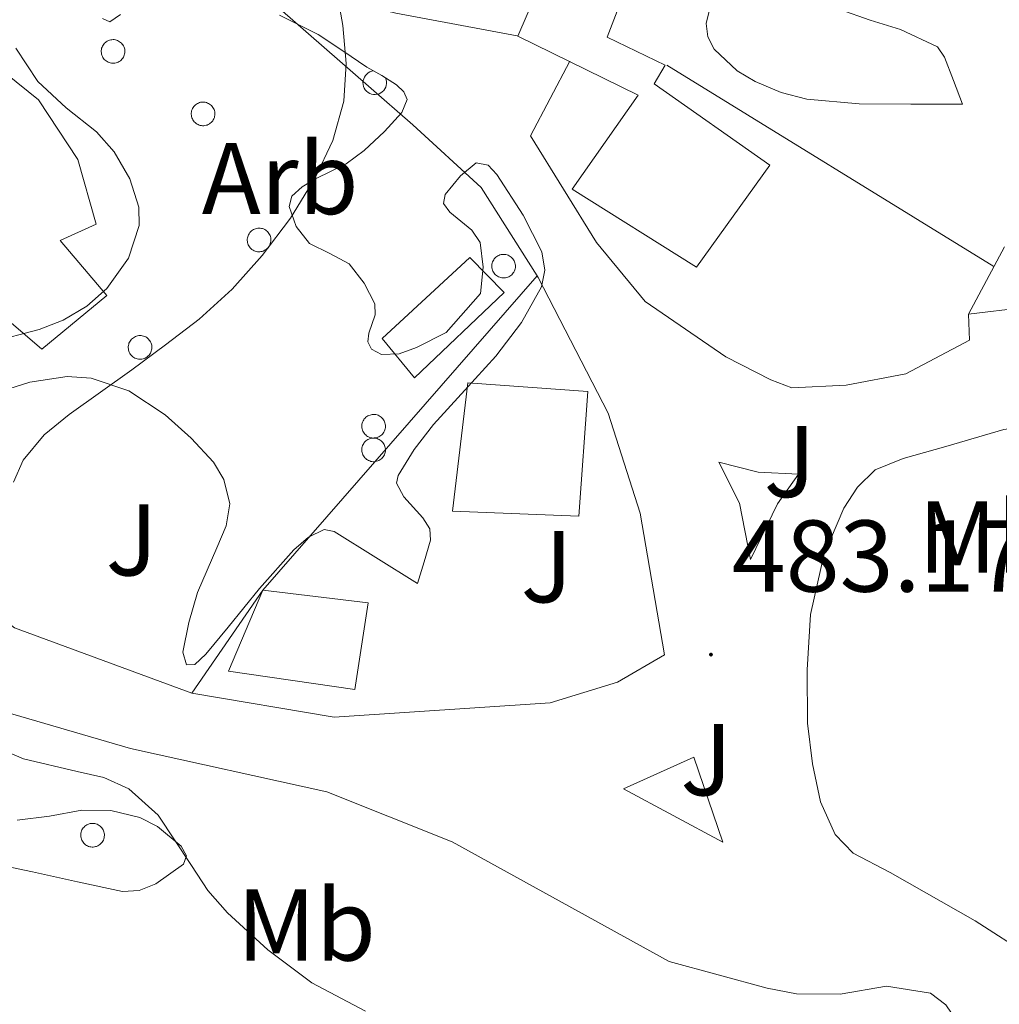
# Model space of a CAD drawing. Units: metres. Extents: x 613232 to 617736, y 4738223 to 4741268.
# Drawn here: x 614990 to 615086, y 4739292 to 4739389 of the extents above; entities that cross this region are included whole.
import ezdxf
from ezdxf.enums import TextEntityAlignment as Align

# ---------------------------------------------------------------- set-up
doc = ezdxf.new("R2010")
doc.units = ezdxf.units.M
doc.header["$MEASUREMENT"] = 0
doc.linetypes.add('TRAZOSX2', pattern=[1.5, 1, -0.5])
for name, color, linetype, lineweight in [('Carátula', 7, 'Continuous', 5), ('Level 15', 1, 'Continuous', 0), ('Level 16', 1, 'Continuous', 0), ('Level 20', 19, 'Continuous', 0), ('Level 21', 19, 'Continuous', 0), ('Level 26', 92, 'Continuous', 0), ('Level 35', 92, 'TRAZOSX2', 0), ('Level 36', 19, 'Continuous', 40), ('Level 37', 92, 'Continuous', 0), ('Level 41', 19, 'Continuous', 0), ('Level 5', 36, 'Continuous', 0), ('Level 52', 1, 'Continuous', 13), ('Level 7', 19, 'Continuous', 0)]:
    doc.layers.add(name, color=color, linetype=linetype, lineweight=lineweight)
doc.styles.add('Arial', font='ARIAL.TTF', dxfattribs={"height": 0.2})

# ---------------------------------------------------------------- blocks, each defined once
blk = doc.blocks.new('5PATER')
at = {"layer": 'Carátula', "linetype": 'Continuous', "lineweight": 5}
h = blk.add_hatch(color=250, dxfattribs=at)
edge = h.paths.add_edge_path()
edge.add_ellipse((0, 0.01), major_axis=(-1.33, -1.34), ratio=0.999422, start_angle=0, end_angle=360)

msp = doc.modelspace()

# ---------------------------------------------------------------- linework, layer by layer
at = {"layer": 'Level 15', "linetype": 'Continuous', "lineweight": 13}
for points in [[(615043.86, 4739372.02, 483.64), (615050.34, 4739381.27, 483.18), (615038.5, 4739387.05, 483.92), (615046.96, 4739406.71, 483.04), (615053.94, 4739404.74, 482.68), (615051.96, 4739399.03, 482.93), (615055.54, 4739397.49, 482.77), (615052.48, 4739390.12, 483.02), (615048.92, 4739391.25, 483.26), (615047.28, 4739386.97, 483.32), (615053.01, 4739384.2, 483), (615051.92, 4739382.37, 483.08), (615063.3, 4739374.37, 482.46), (615056.07, 4739364.36, 482.97), (615043.86, 4739372.02, 483.64)], [(614959.3, 4739370.21, 486.9), (614965.75, 4739374.87, 486.68), (614971.56, 4739366.39, 486.32), (614976.23, 4739369.62, 486.15), (614970.03, 4739378, 486.53), (614969.51, 4739378.71, 486.56), (614981.72, 4739388.57, 486.16), (614991.38, 4739380.79, 485.69), (614995.27, 4739374.95, 485.51), (614997.06, 4739368.58, 485.35), (614993.52, 4739366.97, 485.37), (614998.1, 4739361.59, 485.19), (614991.72, 4739356.29, 485.31), (614988.48, 4739359.08, 485.49), (614984.95, 4739355.17, 485.55), (614977.08, 4739362.18, 486.02), (614972.88, 4739358.09, 486.08), (614976.58, 4739354.31, 485.81), (614971.75, 4739349.49, 485.95), (614966.28, 4739357.73, 486.35), (614959.3, 4739370.21, 486.9)], [(615033.59, 4739352.98, 484.27), (615045.38, 4739352.13, 483.7), (615044.52, 4739339.88, 483.75), (615032.08, 4739340.37, 484.01), (615033.59, 4739352.98, 484.27)], [(615022.5, 4739322.84, 484.16), (615010.08, 4739324.65, 484.43), (615013.44, 4739332.6, 484.14), (615023.81, 4739331.37, 483.91), (615022.5, 4739322.84, 484.16)]]:
    msp.add_polyline3d(points, dxfattribs=at)
at = {"layer": 'Level 15', "color": 5, "linetype": 'Continuous', "lineweight": 0}
msp.add_polyline3d([(615025.19, 4739357.35, 484.56), (615033.81, 4739365.32, 484.29), (615037.16, 4739361.86, 484.12), (615028.34, 4739353.49, 484.41), (615025.19, 4739357.35, 484.56)], dxfattribs=at)
at = {"layer": 'Level 16', "color": 1, "linetype": 'Continuous', "lineweight": 13, "ltscale": 0.5}
for points in [[(614981.72, 4739388.57, 487.51), (614988.2, 4739392.84, 487.17), (614994.15, 4739394.68, 486.79), (615000.28, 4739395.37, 486.8), (615005.06, 4739395.01, 486.74), (615010.95, 4739392.69, 486.56), (615015.11, 4739389.75, 486.27), (615028.18, 4739378.34, 485.41), (615034.92, 4739372.18, 484.98), (615040.42, 4739363.5, 484.73)], [(615006.47, 4739322.49, 484.76), (615013.46, 4739332.63, 485.28), (615040.42, 4739363.5, 484.73)], [(615040.42, 4739363.5, 484.73), (615040.52, 4739363.35, 484.72), (615047.38, 4739350.02, 484.56), (615050.55, 4739340.17, 484.16), (615052.93, 4739326.25, 483.92), (615048.31, 4739323.59, 483.75), (615041.68, 4739321.53, 483.63), (615020.47, 4739320.12, 484.32), (615006.47, 4739322.49, 484.75)], [(615006.47, 4739322.49, 484.75), (614989.04, 4739328.9, 485.79), (614980.82, 4739335.22, 485.73), (614975.65, 4739342.31, 485.89), (614971.75, 4739349.49, 485.84)]]:
    msp.add_polyline3d(points, dxfattribs=at)
at = {"layer": 'Level 20', "color": 19, "linetype": 'Continuous', "lineweight": 0, "ltscale": 0.5}
for points in [[(615038.45, 4739387.08, 484.67), (615026.52, 4739389.33, 485.33), (615024.87, 4739389.72, 485.33), (615015.68, 4739399.25, 485.6), (615015.19, 4739402.97, 485.71), (615015.81, 4739405.62, 485.51), (615017.24, 4739407.01, 485.46), (615019.19, 4739408.63, 485.38), (615022.18, 4739410.36, 485.06), (615031.22, 4739422.6, 484.29), (615043.33, 4739437.22, 482.95), (615045.49, 4739446.52, 482.69), (615048.89, 4739450.63, 482.75), (615079.13, 4739466.36, 480.66), (615091.29, 4739433.28, 480.93), (615094.05, 4739418.72, 481.36), (615105.09, 4739406.69, 481.7)], [(615082.82, 4739359.73, 483.03), (615082.9, 4739357.19, 483.06), (615076.66, 4739353.88, 483.07), (615070.79, 4739352.77, 483.31), (615065.44, 4739352.5, 483.57), (615063.38, 4739353.3, 483.73), (615058.95, 4739355.54, 484.07), (615051.03, 4739360.97, 484.27), (615046.26, 4739366.77, 484.35), (615039.75, 4739377.27, 484.27), (615043.62, 4739384.6, 484.29)], [(615053.17, 4739384.2, 483.99), (615085.32, 4739364.42, 482.98)], [(615093.86, 4739360.18, 482.88), (615093.38, 4739358.55, 482.75), (615088.29, 4739360.4, 482.82), (615082.82, 4739359.73, 483.03), (615086.36, 4739366.36, 482.96)]]:
    msp.add_polyline3d(points, dxfattribs=at)
at = {"layer": 'Level 21', "color": 19, "linetype": 'Continuous', "lineweight": 13}
for points in [[(615095.11, 4739359.65, 482.15), (615094.06, 4739354.7, 482.34), (615092.95, 4739349.43, 482.54), (615092.92, 4739349.28, 482.54), (615086.29, 4739348.39, 482.52), (615080.6, 4739346.74, 482.55), (615076.39, 4739345.57, 482.61), (615073.64, 4739344.44, 482.66), (615071.91, 4739342.74, 482.71), (615070.55, 4739340.69, 482.77), (615068.58, 4739336.07, 482.88), (615067.3, 4739330.21, 483.1), (615066.96, 4739324.79, 483.31), (615066.98, 4739319.54, 483.45), (615067.49, 4739315.54, 483.54), (615068.28, 4739311.81, 483.65), (615069.72, 4739308.6, 483.77), (615071.49, 4739306.77, 483.82), (615075.11, 4739304.87, 483.87), (615083.48, 4739300.13, 484.09), (615088.87, 4739296.66, 484.23), (615096.61, 4739289.67, 484.49)], [(615058.28, 4739345.19, 482.99), (615062.15, 4739344.2, 482.78), (615066.1, 4739344.02, 482.75), (615064.05, 4739341.11, 482.82), (615061.4, 4739335.64, 482.96), (615060.32, 4739341.17, 482.89), (615058.28, 4739345.19, 482.99)], [(615073.83, 4739278.86, 485.01), (615077.44, 4739278.79, 484.96), (615080.24, 4739280.35, 484.86), (615082.19, 4739282.92, 484.71), (615082.94, 4739286.04, 484.56), (615082.38, 4739289.2, 484.43), (615080.6, 4739291.86, 484.34), (615079.09, 4739293.01, 484.31), (615074.76, 4739293.7, 484.35), (615070.21, 4739292.92, 484.46), (615065.91, 4739292.95, 484.54), (615063.04, 4739293.49, 484.55), (615053.4, 4739296.12, 484.49), (615032.07, 4739307.88, 484.29), (615019.73, 4739312.79, 484.48), (615000.44, 4739317.05, 484.89), (614987.28, 4739320.9, 484.86), (614975.33, 4739326.51, 485.02)], [(615048.9, 4739313.09, 483.81), (615055.83, 4739316.21, 483.62), (615058.68, 4739307.85, 483.96), (615048.9, 4739313.09, 483.81)]]:
    msp.add_polyline3d(points, dxfattribs=at)
at = {"layer": 'Level 35', "color": 92, "linetype": 'Continuous', "lineweight": 0, "ltscale": 0.5}
for points in [[(615070.16, 4739389.67, 484.13), (615073.14, 4739388.63, 483.9), (615076.12, 4739387.7, 483.76), (615079.76, 4739386.01, 484.02), (615080.47, 4739385.01, 484.1), (615081.34, 4739382.69, 484.24), (615082.21, 4739380.37, 484.39), (615077.15, 4739380.39, 484.54), (615072.08, 4739380.41, 484.69), (615066.93, 4739380.86, 484.97), (615064.39, 4739381.53, 485.13), (615061.86, 4739382.6, 485.25), (615060.06, 4739383.67, 485.3), (615057.82, 4739385.78, 485.31), (615057.19, 4739387, 485.3), (615057.04, 4739388.31, 485.27), (615057.96, 4739392.09, 485.14)], [(614997.67, 4739388.79, 488.38), (614998.39, 4739388.47, 488.31), (614999.45, 4739389.18, 488.22)], [(615015.1, 4739389.13, 488.04), (615018.9, 4739387.21, 488.03), (615021.3, 4739385.61, 487.85), (615023.68, 4739384.01, 487.65), (615025.13, 4739383.2, 487.55), (615026.58, 4739382.29, 487.44), (615027.32, 4739381.6, 487.38), (615027.64, 4739380.85, 487.31), (615027.1, 4739379.57, 487.19), (615025.4, 4739377.68, 487), (615023.41, 4739375.83, 486.82), (615021.63, 4739374.51, 486.7), (615018.64, 4739373.04, 486.59), (615017.32, 4739372.27, 486.55), (615016.31, 4739371.35, 486.51), (615016.04, 4739370.31, 486.49), (615016.71, 4739368.37, 486.48), (615018.05, 4739366.68, 486.5), (615020.02, 4739365.71, 486.65), (615021.94, 4739364.68, 486.8), (615023.4, 4739362.8, 486.8), (615024.47, 4739360.77, 486.75), (615024.5, 4739359.67, 486.71), (615023.88, 4739357.86, 486.65), (615023.77, 4739357.01, 486.61), (615024.12, 4739356.29, 486.58), (615025.1, 4739355.76, 486.52), (615026.86, 4739355.85, 486.41), (615028.55, 4739356.47, 486.34), (615031.46, 4739357.93, 486.37), (615034.84, 4739361.76, 486.52), (615035.1, 4739364.37, 486.62), (615034.8, 4739366.77, 486.67), (615033.98, 4739367.99, 486.65), (615031.84, 4739369.76, 486.56), (615031.21, 4739370.63, 486.5), (615031.38, 4739371.51, 486.45), (615032.88, 4739373.34, 486.3), (615034.42, 4739374.6, 486.21), (615035.59, 4739374.37, 486.22), (615036.46, 4739373.47, 486.23)], [(615001.28, 4739368.45, 488.99), (615001.25, 4739370.25, 489), (615000.37, 4739373.04, 489), (614998.84, 4739375.7, 488.98), (614997.1, 4739377.65, 488.93), (614994.1, 4739380.01, 488.84), (614991.33, 4739382.61, 488.75), (614989.17, 4739385.87, 488.7)], [(615036.46, 4739373.47, 486.23), (615039.04, 4739369.46, 486.27), (615040.87, 4739365.86, 486.3), (615041.16, 4739364.08, 486.31), (615040.84, 4739362.41, 486.32), (615038.89, 4739358.91, 486.29), (615036.36, 4739355.62, 486.24), (615033.29, 4739352.26, 486.22), (615030.21, 4739348.89, 486.23), (615028.31, 4739346.45, 486.42), (615026.74, 4739343.89, 486.66), (615026.6, 4739343.13, 486.67), (615027.3, 4739341.78, 486.64), (615029.19, 4739339.71, 486.56), (615029.85, 4739338.64, 486.56), (615029.92, 4739337.54, 486.63), (615029.29, 4739335.41, 486.83), (615028.66, 4739333.27, 487.04), (615024.56, 4739335.82, 487.24), (615020.47, 4739338.37, 487.44), (615019.49, 4739338.57, 487.42), (615017.94, 4739337.81, 487.25), (615016.5, 4739336.57, 487.11), (615013.11, 4739332.79, 487.09), (615010.05, 4739328.98, 487.06), (615007.84, 4739326.31, 486.73), (615006.76, 4739325.32, 486.54), (615005.94, 4739325.29, 486.43), (615005.58, 4739326.52, 486.4), (615006.16, 4739329.43, 486.4), (615007.04, 4739332.39, 486.45), (615008.92, 4739336.77, 486.63), (615009.83, 4739338.95, 486.73), (615010.2, 4739341.11, 486.8), (615009.62, 4739343.5, 486.81), (615008.6, 4739345.18, 486.76), (615006.41, 4739347.56, 486.69)], [(614986.66, 4739356.98, 488.45), (614991.46, 4739358.24, 488.69), (614993.82, 4739359.14, 488.85), (614996.15, 4739360.53, 488.93), (614998.11, 4739362.27, 488.95), (615000.24, 4739365.25, 488.98), (615001.28, 4739368.45, 488.99)], [(615006.41, 4739347.56, 486.69), (615003.83, 4739349.85, 486.71), (615000.28, 4739352.21, 486.91), (614996.58, 4739353.45, 487.25), (614994.21, 4739353.61, 487.51), (614990.55, 4739353.06, 487.98), (614987.09, 4739351.99, 488.37)], [(614989.3, 4739310.01, 487.62), (614992.46, 4739310.4, 487.49), (614995.64, 4739311, 487.35), (614998.49, 4739310.95, 487.19), (615001.35, 4739310.29, 487.07), (615003.08, 4739309.39, 487.06), (615005.42, 4739307.46, 487.08), (615005.93, 4739306.5, 487.08), (615005.65, 4739305.7, 487.09), (615002.93, 4739303.75, 487.09), (615001.3, 4739303.1, 487.08), (614999.65, 4739303.01, 487.09), (614995.24, 4739303.94, 487.14), (614990.82, 4739304.95, 487.22), (614986.26, 4739305.9, 487.26)]]:
    msp.add_polyline3d(points, dxfattribs=at)
at = {"layer": 'Level 36', "color": 92, "linetype": 'Continuous', "lineweight": 0}
for points in [[(614997.64, 4739385.97, 0.01), (614997.69, 4739386.08, 0.01), (614997.74, 4739386.18, 0.01), (614997.81, 4739386.28, 0.01), (614997.89, 4739386.36, 0.01), (614997.97, 4739386.44, 0.01), (614998.06, 4739386.51, 0.01), (614998.16, 4739386.57, 0.01), (614998.27, 4739386.63, 0.01), (614998.38, 4739386.67, 0.01), (614998.49, 4739386.7, 0.01), (614998.6, 4739386.71, 0.01), (614998.72, 4739386.72, 0.01), (614998.83, 4739386.72, 0.01), (614998.95, 4739386.7, 0.01), (614999.06, 4739386.67, 0.01), (614999.17, 4739386.63, 0.01), (614999.27, 4739386.58, 0.01), (614999.37, 4739386.52, 0.01), (614999.47, 4739386.45, 0.01), (614999.55, 4739386.38, 0.01), (614999.63, 4739386.29, 0.01), (614999.7, 4739386.2, 0.01), (614999.76, 4739386.1, 0.01), (614999.8, 4739385.99, 0.01), (614999.84, 4739385.88, 0.01), (614999.87, 4739385.77, 0.01), (614999.88, 4739385.65, 0.01), (614999.89, 4739385.54, 0.01), (614999.88, 4739385.42, 0.01), (614999.86, 4739385.31, 0.01), (614999.83, 4739385.2, 0.01), (614999.79, 4739385.09, 0.01), (614999.74, 4739384.99, 0.01), (614999.68, 4739384.89, 0.01), (614999.6, 4739384.8, 0.01), (614999.52, 4739384.71, 0.01), (614999.44, 4739384.64, 0.01), (614999.34, 4739384.57, 0.01), (614999.24, 4739384.52, 0.01), (614999.13, 4739384.47, 0.01), (614999.02, 4739384.44, 0.01), (614998.91, 4739384.41, 0.01), (614998.79, 4739384.4, 0.01), (614998.68, 4739384.4, 0.01), (614998.56, 4739384.41, 0.01), (614998.45, 4739384.43, 0.01), (614998.34, 4739384.47, 0.01), (614998.23, 4739384.51, 0.01), (614998.13, 4739384.56, 0.01), (614998.03, 4739384.63, 0.01), (614997.94, 4739384.7, 0.01), (614997.86, 4739384.78, 0.01), (614997.79, 4739384.87, 0.01), (614997.72, 4739384.97, 0.01), (614997.67, 4739385.07, 0.01), (614997.63, 4739385.18, 0.01), (614997.6, 4739385.29, 0.01), (614997.58, 4739385.41, 0.01), (614997.56, 4739385.52, 0.01), (614997.57, 4739385.64, 0.01), (614997.58, 4739385.75, 0.01), (614997.6, 4739385.87, 0.01), (614997.64, 4739385.97, 0.01)], [(615006.49, 4739379.84, 0.01), (615006.54, 4739379.94, 0.01), (615006.59, 4739380.04, 0.01), (615006.66, 4739380.14, 0.01), (615006.74, 4739380.23, 0.01), (615006.82, 4739380.31, 0.01), (615006.91, 4739380.37, 0.01), (615007.01, 4739380.44, 0.01), (615007.11, 4739380.49, 0.01), (615007.22, 4739380.53, 0.01), (615007.33, 4739380.56, 0.01), (615007.45, 4739380.57, 0.01), (615007.56, 4739380.58, 0.01), (615007.68, 4739380.58, 0.01), (615007.79, 4739380.56, 0.01), (615007.91, 4739380.53, 0.01), (615008.02, 4739380.49, 0.01), (615008.12, 4739380.45, 0.01), (615008.22, 4739380.39, 0.01), (615008.31, 4739380.32, 0.01), (615008.4, 4739380.24, 0.01), (615008.48, 4739380.15, 0.01), (615008.54, 4739380.06, 0.01), (615008.6, 4739379.96, 0.01), (615008.65, 4739379.85, 0.01), (615008.69, 4739379.74, 0.01), (615008.72, 4739379.63, 0.01), (615008.73, 4739379.52, 0.01), (615008.74, 4739379.4, 0.01), (615008.73, 4739379.29, 0.01), (615008.71, 4739379.17, 0.01), (615008.68, 4739379.06, 0.01), (615008.64, 4739378.95, 0.01), (615008.58, 4739378.85, 0.01), (615008.52, 4739378.75, 0.01), (615008.45, 4739378.66, 0.01), (615008.37, 4739378.57, 0.01), (615008.28, 4739378.5, 0.01), (615008.19, 4739378.43, 0.01), (615008.08, 4739378.38, 0.01), (615007.98, 4739378.33, 0.01), (615007.87, 4739378.3, 0.01), (615007.76, 4739378.27, 0.01), (615007.64, 4739378.26, 0.01), (615007.52, 4739378.26, 0.01), (615007.41, 4739378.27, 0.01), (615007.3, 4739378.29, 0.01), (615007.18, 4739378.33, 0.01), (615007.08, 4739378.37, 0.01), (615006.98, 4739378.42, 0.01), (615006.88, 4739378.49, 0.01), (615006.79, 4739378.56, 0.01), (615006.71, 4739378.65, 0.01), (615006.64, 4739378.73, 0.01), (615006.57, 4739378.83, 0.01), (615006.52, 4739378.93, 0.01), (615006.48, 4739379.04, 0.01), (615006.44, 4739379.15, 0.01), (615006.42, 4739379.27, 0.01), (615006.41, 4739379.38, 0.01), (615006.41, 4739379.5, 0.01), (615006.43, 4739379.61, 0.01), (615006.45, 4739379.73, 0.01), (615006.49, 4739379.84, 0.01)], [(615011.99, 4739367.45, 0.01), (615012.04, 4739367.55, 0.01), (615012.1, 4739367.65, 0.01), (615012.16, 4739367.75, 0.01), (615012.24, 4739367.84, 0.01), (615012.32, 4739367.92, 0.01), (615012.42, 4739367.99, 0.01), (615012.52, 4739368.05, 0.01), (615012.62, 4739368.1, 0.01), (615012.73, 4739368.14, 0.01), (615012.84, 4739368.17, 0.01), (615012.95, 4739368.19, 0.01), (615013.07, 4739368.19, 0.01), (615013.19, 4739368.19, 0.01), (615013.3, 4739368.17, 0.01), (615013.41, 4739368.15, 0.01), (615013.52, 4739368.11, 0.01), (615013.63, 4739368.06, 0.01), (615013.73, 4739368, 0.01), (615013.82, 4739367.93, 0.01), (615013.9, 4739367.85, 0.01), (615013.98, 4739367.76, 0.01), (615014.05, 4739367.67, 0.01), (615014.11, 4739367.57, 0.01), (615014.16, 4739367.47, 0.01), (615014.2, 4739367.36, 0.01), (615014.22, 4739367.24, 0.01), (615014.24, 4739367.13, 0.01), (615014.24, 4739367.01, 0.01), (615014.23, 4739366.9, 0.01), (615014.21, 4739366.78, 0.01), (615014.18, 4739366.67, 0.01), (615014.14, 4739366.56, 0.01), (615014.09, 4739366.46, 0.01), (615014.03, 4739366.36, 0.01), (615013.96, 4739366.27, 0.01), (615013.88, 4739366.19, 0.01), (615013.79, 4739366.11, 0.01), (615013.69, 4739366.05, 0.01), (615013.59, 4739365.99, 0.01), (615013.48, 4739365.94, 0.01), (615013.37, 4739365.91, 0.01), (615013.26, 4739365.89, 0.01), (615013.15, 4739365.87, 0.01), (615013.03, 4739365.87, 0.01), (615012.92, 4739365.88, 0.01), (615012.8, 4739365.9, 0.01), (615012.69, 4739365.94, 0.01), (615012.58, 4739365.98, 0.01), (615012.48, 4739366.04, 0.01), (615012.38, 4739366.1, 0.01), (615012.3, 4739366.17, 0.01), (615012.21, 4739366.26, 0.01), (615012.14, 4739366.35, 0.01), (615012.08, 4739366.44, 0.01), (615012.02, 4739366.55, 0.01), (615011.98, 4739366.65, 0.01), (615011.95, 4739366.77, 0.01), (615011.93, 4739366.88, 0.01), (615011.92, 4739366.99, 0.01), (615011.92, 4739367.11, 0.01), (615011.93, 4739367.23, 0.01), (615011.96, 4739367.34, 0.01), (615011.99, 4739367.45, 0.01)], [(615036.03, 4739364.87, 0.01), (615036.08, 4739364.98, 0.01), (615036.14, 4739365.08, 0.01), (615036.2, 4739365.17, 0.01), (615036.28, 4739365.26, 0.01), (615036.36, 4739365.34, 0.01), (615036.45, 4739365.41, 0.01), (615036.55, 4739365.47, 0.01), (615036.66, 4739365.52, 0.01), (615036.76, 4739365.57, 0.01), (615036.88, 4739365.59, 0.01), (615036.99, 4739365.61, 0.01), (615037.11, 4739365.62, 0.01), (615037.22, 4739365.61, 0.01), (615037.34, 4739365.6, 0.01), (615037.45, 4739365.57, 0.01), (615037.56, 4739365.53, 0.01), (615037.66, 4739365.48, 0.01), (615037.76, 4739365.42, 0.01), (615037.86, 4739365.35, 0.01), (615037.94, 4739365.27, 0.01), (615038.02, 4739365.19, 0.01), (615038.09, 4739365.09, 0.01), (615038.14, 4739364.99, 0.01), (615038.19, 4739364.89, 0.01), (615038.23, 4739364.78, 0.01), (615038.26, 4739364.67, 0.01), (615038.27, 4739364.55, 0.01), (615038.28, 4739364.44, 0.01), (615038.27, 4739364.32, 0.01), (615038.25, 4739364.21, 0.01), (615038.22, 4739364.1, 0.01), (615038.18, 4739363.99, 0.01), (615038.13, 4739363.88, 0.01), (615038.06, 4739363.79, 0.01), (615037.99, 4739363.69, 0.01), (615037.91, 4739363.61, 0.01), (615037.82, 4739363.54, 0.01), (615037.73, 4739363.47, 0.01), (615037.63, 4739363.41, 0.01), (615037.52, 4739363.37, 0.01), (615037.41, 4739363.33, 0.01), (615037.3, 4739363.31, 0.01), (615037.18, 4739363.3, 0.01), (615037.07, 4739363.3, 0.01), (615036.95, 4739363.31, 0.01), (615036.84, 4739363.33, 0.01), (615036.73, 4739363.36, 0.01), (615036.62, 4739363.41, 0.01), (615036.52, 4739363.46, 0.01), (615036.42, 4739363.53, 0.01), (615036.33, 4739363.6, 0.01), (615036.25, 4739363.68, 0.01), (615036.18, 4739363.77, 0.01), (615036.11, 4739363.87, 0.01), (615036.06, 4739363.97, 0.01), (615036.02, 4739364.08, 0.01), (615035.98, 4739364.19, 0.01), (615035.96, 4739364.3, 0.01), (615035.96, 4739364.42, 0.01), (615035.96, 4739364.53, 0.01), (615035.97, 4739364.65, 0.01), (615036, 4739364.76, 0.01), (615036.03, 4739364.87, 0.01)], [(615000.29, 4739356.89, 0.01), (615000.34, 4739356.99, 0.01), (615000.4, 4739357.09, 0.01), (615000.46, 4739357.19, 0.01), (615000.54, 4739357.28, 0.01), (615000.62, 4739357.36, 0.01), (615000.72, 4739357.43, 0.01), (615000.82, 4739357.49, 0.01), (615000.92, 4739357.54, 0.01), (615001.03, 4739357.58, 0.01), (615001.14, 4739357.61, 0.01), (615001.25, 4739357.63, 0.01), (615001.37, 4739357.63, 0.01), (615001.48, 4739357.63, 0.01), (615001.6, 4739357.61, 0.01), (615001.71, 4739357.58, 0.01), (615001.82, 4739357.55, 0.01), (615001.93, 4739357.5, 0.01), (615002.03, 4739357.44, 0.01), (615002.12, 4739357.37, 0.01), (615002.2, 4739357.29, 0.01), (615002.28, 4739357.2, 0.01), (615002.35, 4739357.11, 0.01), (615002.41, 4739357.01, 0.01), (615002.46, 4739356.9, 0.01), (615002.5, 4739356.79, 0.01), (615002.52, 4739356.68, 0.01), (615002.54, 4739356.57, 0.01), (615002.54, 4739356.45, 0.01), (615002.53, 4739356.34, 0.01), (615002.51, 4739356.22, 0.01), (615002.48, 4739356.11, 0.01), (615002.44, 4739356, 0.01), (615002.39, 4739355.9, 0.01), (615002.33, 4739355.8, 0.01), (615002.26, 4739355.71, 0.01), (615002.18, 4739355.63, 0.01), (615002.09, 4739355.55, 0.01), (615001.99, 4739355.49, 0.01), (615001.89, 4739355.43, 0.01), (615001.78, 4739355.38, 0.01), (615001.67, 4739355.35, 0.01), (615001.56, 4739355.32, 0.01), (615001.45, 4739355.31, 0.01), (615001.33, 4739355.31, 0.01), (615001.21, 4739355.32, 0.01), (615001.1, 4739355.34, 0.01), (615000.99, 4739355.38, 0.01), (615000.88, 4739355.42, 0.01), (615000.78, 4739355.47, 0.01), (615000.68, 4739355.54, 0.01), (615000.6, 4739355.61, 0.01), (615000.51, 4739355.7, 0.01), (615000.44, 4739355.79, 0.01), (615000.38, 4739355.88, 0.01), (615000.32, 4739355.99, 0.01), (615000.28, 4739356.09, 0.01), (615000.25, 4739356.2, 0.01), (615000.23, 4739356.32, 0.01), (615000.22, 4739356.43, 0.01), (615000.22, 4739356.55, 0.01), (615000.23, 4739356.66, 0.01), (615000.26, 4739356.78, 0.01), (615000.29, 4739356.89, 0.01)], [(615023.25, 4739349.14, 0.01), (615023.3, 4739349.25, 0.01), (615023.36, 4739349.35, 0.01), (615023.42, 4739349.44, 0.01), (615023.5, 4739349.53, 0.01), (615023.58, 4739349.61, 0.01), (615023.68, 4739349.68, 0.01), (615023.78, 4739349.74, 0.01), (615023.88, 4739349.79, 0.01), (615023.99, 4739349.83, 0.01), (615024.1, 4739349.86, 0.01), (615024.21, 4739349.88, 0.01), (615024.33, 4739349.89, 0.01), (615024.44, 4739349.88, 0.01), (615024.56, 4739349.87, 0.01), (615024.67, 4739349.84, 0.01), (615024.78, 4739349.8, 0.01), (615024.89, 4739349.75, 0.01), (615024.98, 4739349.69, 0.01), (615025.08, 4739349.62, 0.01), (615025.16, 4739349.54, 0.01), (615025.24, 4739349.46, 0.01), (615025.31, 4739349.36, 0.01), (615025.37, 4739349.26, 0.01), (615025.42, 4739349.16, 0.01), (615025.45, 4739349.05, 0.01), (615025.48, 4739348.94, 0.01), (615025.5, 4739348.82, 0.01), (615025.5, 4739348.71, 0.01), (615025.49, 4739348.59, 0.01), (615025.47, 4739348.47, 0.01), (615025.44, 4739348.36, 0.01), (615025.4, 4739348.26, 0.01), (615025.35, 4739348.15, 0.01), (615025.29, 4739348.05, 0.01), (615025.22, 4739347.96, 0.01), (615025.14, 4739347.88, 0.01), (615025.05, 4739347.81, 0.01), (615024.95, 4739347.74, 0.01), (615024.85, 4739347.68, 0.01), (615024.74, 4739347.64, 0.01), (615024.63, 4739347.6, 0.01), (615024.52, 4739347.58, 0.01), (615024.4, 4739347.57, 0.01), (615024.29, 4739347.56, 0.01), (615024.17, 4739347.57, 0.01), (615024.06, 4739347.6, 0.01), (615023.95, 4739347.63, 0.01), (615023.84, 4739347.67, 0.01), (615023.74, 4739347.73, 0.01), (615023.64, 4739347.79, 0.01), (615023.56, 4739347.87, 0.01), (615023.47, 4739347.95, 0.01), (615023.4, 4739348.04, 0.01), (615023.34, 4739348.14, 0.01), (615023.28, 4739348.24, 0.01), (615023.24, 4739348.35, 0.01), (615023.21, 4739348.46, 0.01), (615023.19, 4739348.57, 0.01), (615023.18, 4739348.69, 0.01), (615023.18, 4739348.8, 0.01), (615023.19, 4739348.92, 0.01), (615023.22, 4739349.03, 0.01), (615023.25, 4739349.14, 0.01)], [(615023.25, 4739346.82, 0.01), (615023.3, 4739346.92, 0.01), (615023.36, 4739347.02, 0.01), (615023.42, 4739347.12, 0.01), (615023.5, 4739347.21, 0.01), (615023.58, 4739347.29, 0.01), (615023.68, 4739347.36, 0.01), (615023.78, 4739347.42, 0.01), (615023.88, 4739347.47, 0.01), (615023.99, 4739347.51, 0.01), (615024.1, 4739347.54, 0.01), (615024.21, 4739347.56, 0.01), (615024.33, 4739347.56, 0.01), (615024.44, 4739347.56, 0.01), (615024.56, 4739347.54, 0.01), (615024.67, 4739347.51, 0.01), (615024.78, 4739347.47, 0.01), (615024.89, 4739347.43, 0.01), (615024.98, 4739347.37, 0.01), (615025.08, 4739347.3, 0.01), (615025.16, 4739347.22, 0.01), (615025.24, 4739347.13, 0.01), (615025.31, 4739347.04, 0.01), (615025.37, 4739346.94, 0.01), (615025.42, 4739346.83, 0.01), (615025.45, 4739346.73, 0.01), (615025.48, 4739346.61, 0.01), (615025.5, 4739346.5, 0.01), (615025.5, 4739346.38, 0.01), (615025.49, 4739346.27, 0.01), (615025.47, 4739346.15, 0.01), (615025.44, 4739346.04, 0.01), (615025.4, 4739345.93, 0.01), (615025.35, 4739345.83, 0.01), (615025.29, 4739345.73, 0.01), (615025.22, 4739345.64, 0.01), (615025.14, 4739345.56, 0.01), (615025.05, 4739345.48, 0.01), (615024.95, 4739345.41, 0.01), (615024.85, 4739345.36, 0.01), (615024.74, 4739345.31, 0.01), (615024.63, 4739345.28, 0.01), (615024.52, 4739345.25, 0.01), (615024.4, 4739345.24, 0.01), (615024.29, 4739345.24, 0.01), (615024.17, 4739345.25, 0.01), (615024.06, 4739345.27, 0.01), (615023.95, 4739345.31, 0.01), (615023.84, 4739345.35, 0.01), (615023.74, 4739345.41, 0.01), (615023.64, 4739345.47, 0.01), (615023.56, 4739345.54, 0.01), (615023.47, 4739345.63, 0.01), (615023.4, 4739345.72, 0.01), (615023.34, 4739345.81, 0.01), (615023.28, 4739345.91, 0.01), (615023.24, 4739346.02, 0.01), (615023.21, 4739346.13, 0.01), (615023.19, 4739346.25, 0.01), (615023.18, 4739346.36, 0.01), (615023.18, 4739346.48, 0.01), (615023.19, 4739346.59, 0.01), (615023.22, 4739346.71, 0.01), (615023.25, 4739346.82, 0.01)], [(614995.62, 4739308.95, 0.01), (614995.67, 4739309.05, 0.01), (614995.73, 4739309.15, 0.01), (614995.8, 4739309.25, 0.01), (614995.87, 4739309.34, 0.01), (614995.96, 4739309.42, 0.01), (614996.05, 4739309.49, 0.01), (614996.14, 4739309.55, 0.01), (614996.25, 4739309.6, 0.01), (614996.36, 4739309.64, 0.01), (614996.47, 4739309.67, 0.01), (614996.58, 4739309.69, 0.01), (614996.7, 4739309.69, 0.01), (614996.82, 4739309.69, 0.01), (614996.93, 4739309.67, 0.01), (614997.04, 4739309.64, 0.01), (614997.15, 4739309.61, 0.01), (614997.26, 4739309.56, 0.01), (614997.36, 4739309.5, 0.01), (614997.45, 4739309.43, 0.01), (614997.53, 4739309.35, 0.01), (614997.61, 4739309.26, 0.01), (614997.68, 4739309.17, 0.01), (614997.74, 4739309.07, 0.01), (614997.79, 4739308.96, 0.01), (614997.82, 4739308.85, 0.01), (614997.85, 4739308.74, 0.01), (614997.87, 4739308.63, 0.01), (614997.87, 4739308.51, 0.01), (614997.86, 4739308.4, 0.01), (614997.84, 4739308.28, 0.01), (614997.81, 4739308.17, 0.01), (614997.77, 4739308.06, 0.01), (614997.72, 4739307.96, 0.01), (614997.66, 4739307.86, 0.01), (614997.59, 4739307.77, 0.01), (614997.5, 4739307.69, 0.01), (614997.42, 4739307.61, 0.01), (614997.32, 4739307.55, 0.01), (614997.22, 4739307.49, 0.01), (614997.11, 4739307.44, 0.01), (614997, 4739307.41, 0.01), (614996.89, 4739307.38, 0.01), (614996.78, 4739307.37, 0.01), (614996.66, 4739307.37, 0.01), (614996.54, 4739307.38, 0.01), (614996.43, 4739307.4, 0.01), (614996.32, 4739307.44, 0.01), (614996.21, 4739307.48, 0.01), (614996.11, 4739307.53, 0.01), (614996.01, 4739307.6, 0.01), (614995.92, 4739307.67, 0.01), (614995.84, 4739307.76, 0.01), (614995.77, 4739307.85, 0.01), (614995.71, 4739307.94, 0.01), (614995.65, 4739308.05, 0.01), (614995.61, 4739308.15, 0.01), (614995.58, 4739308.26, 0.01), (614995.56, 4739308.38, 0.01), (614995.55, 4739308.49, 0.01), (614995.55, 4739308.61, 0.01), (614995.56, 4739308.72, 0.01), (614995.59, 4739308.84, 0.01), (614995.62, 4739308.95, 0.01)]]:
    msp.add_polyline3d(points, close=True, dxfattribs=at)
msp.add_polyline3d([(615024.33, 4739383.65, 0.01), (615024.15, 4739383.61, 0.01), (615023.97, 4739383.55, 0.01), (615023.8, 4739383.45, 0.01), (615023.66, 4739383.34, 0.01), (615023.53, 4739383.2, 0.01), (615023.43, 4739383.04, 0.01), (615023.36, 4739382.87, 0.01), (615023.31, 4739382.69, 0.01), (615023.29, 4739382.5, 0.01), (615023.31, 4739382.31, 0.01), (615023.35, 4739382.13, 0.01), (615023.42, 4739381.95, 0.01), (615023.52, 4739381.8, 0.01), (615023.65, 4739381.65, 0.01), (615023.79, 4739381.53, 0.01), (615023.96, 4739381.44, 0.01), (615024.13, 4739381.37, 0.01), (615024.32, 4739381.34, 0.01), (615024.5, 4739381.33, 0.01), (615024.69, 4739381.35, 0.01), (615024.87, 4739381.41, 0.01), (615025.04, 4739381.49, 0.01), (615025.19, 4739381.59, 0.01), (615025.33, 4739381.72, 0.01), (615025.44, 4739381.87, 0.01), (615025.53, 4739382.04, 0.01), (615025.58, 4739382.22, 0.01), (615025.61, 4739382.41, 0.01), (615025.61, 4739382.59, 0.01), (615025.58, 4739382.78, 0.01), (615025.52, 4739382.96, 0.01)], dxfattribs=at)
at = {"layer": 'Level 5', "color": 36, "linetype": 'Continuous', "lineweight": 0}
for points in [[(615020.71, 4739391.47, 485.01), (615021.31, 4739388.1, 485.01), (615021.64, 4739384.38, 485.01), (615021.41, 4739380.66, 485.01), (615020.34, 4739376.81, 485.01), (615018.59, 4739373.14, 485.01), (615016.17, 4739369.17, 485.01), (615013.39, 4739365.49, 485.01), (615010.43, 4739362.21, 485.01), (615007.18, 4739359.25, 485.01), (615003.89, 4739356.74, 485.01), (615000.57, 4739354.28, 485.01), (614997.5, 4739352.09, 485.01), (614994.41, 4739349.89, 485.01), (614991.94, 4739347.87, 485.01), (614989.88, 4739345.38, 485.01), (614988.92, 4739343.24, 485.01)], [(614984.72, 4739318.27, 485.01), (614989.92, 4739316.05, 485.01), (614995.19, 4739314.81, 485.01), (614997.83, 4739314.2, 485.01), (615000.28, 4739313.09, 485.01), (615003.15, 4739310.49, 485.01), (615006.421, 4739305.571, 485.01), (615008.05, 4739303.1, 485.01), (615009.96, 4739300.9, 485.01), (615013.929, 4739297.27, 485.01), (615018.278, 4739294.039, 485.01), (615023.547, 4739291.229, 485.01)]]:
    msp.add_polyline3d(points, dxfattribs=at)
at = {"layer": 'Level 52', "color": 1, "linetype": 'Continuous', "lineweight": 13}
for points in [[(615043.86, 4739372.02, 483.64), (615050.34, 4739381.27, 483.18), (615038.5, 4739387.05, 483.92), (615046.96, 4739406.71, 483.04), (615053.94, 4739404.74, 482.68), (615051.96, 4739399.03, 482.93), (615055.54, 4739397.49, 482.77), (615052.48, 4739390.12, 483.02), (615048.92, 4739391.25, 483.26), (615047.28, 4739386.97, 483.32), (615053.01, 4739384.2, 483), (615051.92, 4739382.37, 483.08), (615063.3, 4739374.37, 482.46), (615056.07, 4739364.36, 482.97), (615043.86, 4739372.02, 483.64)], [(614959.3, 4739370.21, 486.9), (614965.75, 4739374.87, 486.68), (614971.56, 4739366.39, 486.32), (614976.23, 4739369.62, 486.15), (614970.03, 4739378, 486.53), (614969.51, 4739378.71, 486.56), (614981.72, 4739388.57, 486.16), (614991.38, 4739380.79, 485.69), (614995.27, 4739374.95, 485.51), (614997.06, 4739368.58, 485.35), (614993.52, 4739366.97, 485.37), (614998.1, 4739361.59, 485.19), (614991.72, 4739356.29, 485.31), (614988.48, 4739359.08, 485.49), (614984.95, 4739355.17, 485.55), (614977.08, 4739362.18, 486.02), (614972.88, 4739358.09, 486.08), (614976.58, 4739354.31, 485.81), (614971.75, 4739349.49, 485.95), (614966.28, 4739357.73, 486.35), (614959.3, 4739370.21, 486.9)], [(615033.59, 4739352.98, 484.27), (615045.38, 4739352.13, 483.7), (615044.52, 4739339.88, 483.75), (615032.08, 4739340.37, 484.01), (615033.59, 4739352.98, 484.27)], [(615022.5, 4739322.84, 484.16), (615010.08, 4739324.65, 484.43), (615013.44, 4739332.6, 484.14), (615023.81, 4739331.37, 483.91), (615022.5, 4739322.84, 484.16)]]:
    msp.add_polyline3d(points, close=True, dxfattribs=at)
at = {"layer": 'Level 52', "color": 1, "linetype": 'Continuous', "lineweight": 0}
msp.add_polyline3d([(615025.19, 4739357.35, 484.56), (615033.81, 4739365.32, 484.29), (615037.16, 4739361.86, 484.12), (615028.34, 4739353.49, 484.41), (615025.19, 4739357.35, 484.56)], close=True, dxfattribs=at)

# ---------------------------------------------------------------- block references
at = {"layer": 'Level 7', "color": 19, "linetype": 'Continuous', "lineweight": 0, "xscale": 0.09999983015004542, "yscale": 0.09999983015004542}
msp.add_blockref('5PATER', (615057.5, 4739326.28, 483.18), dxfattribs=at)

# ---------------------------------------------------------------- texts
at = {"layer": 'Level 26', "color": 92, "linetype": 'Continuous', "lineweight": 0, "style": 'Arial'}
for p in [(615065.242, 4739345.26, 482.75), (615000.552, 4739337.56, 484.96), (615041.352, 4739334.92, 483.72), (615057.052, 4739315.95, 483.63)]:
    msp.add_text('J', height=7, dxfattribs=at).set_placement(p, align=Align.MIDDLE_CENTER)
at = {"layer": 'Level 37', "color": 92, "linetype": 'Continuous', "lineweight": 0, "style": 'Arial'}
for s, p in [('Arb', (615015.147, 4739373.07, 485.16)), ('Mb', (615084.685, 4739337.85, 483.51)), ('Mb', (615017.725, 4739299.71, 484.9))]:
    msp.add_text(s, height=7, dxfattribs=at).set_placement(p, align=Align.MIDDLE_CENTER)
at = {"layer": 'Level 41', "color": 19, "linetype": 'Continuous', "lineweight": 0, "style": 'Arial'}
msp.add_text('483.17', height=7, dxfattribs=at).set_placement((615059.55, 4739330.28, 483.18), align=Align.BOTTOM_LEFT)

doc.saveas('drawing.dxf')
